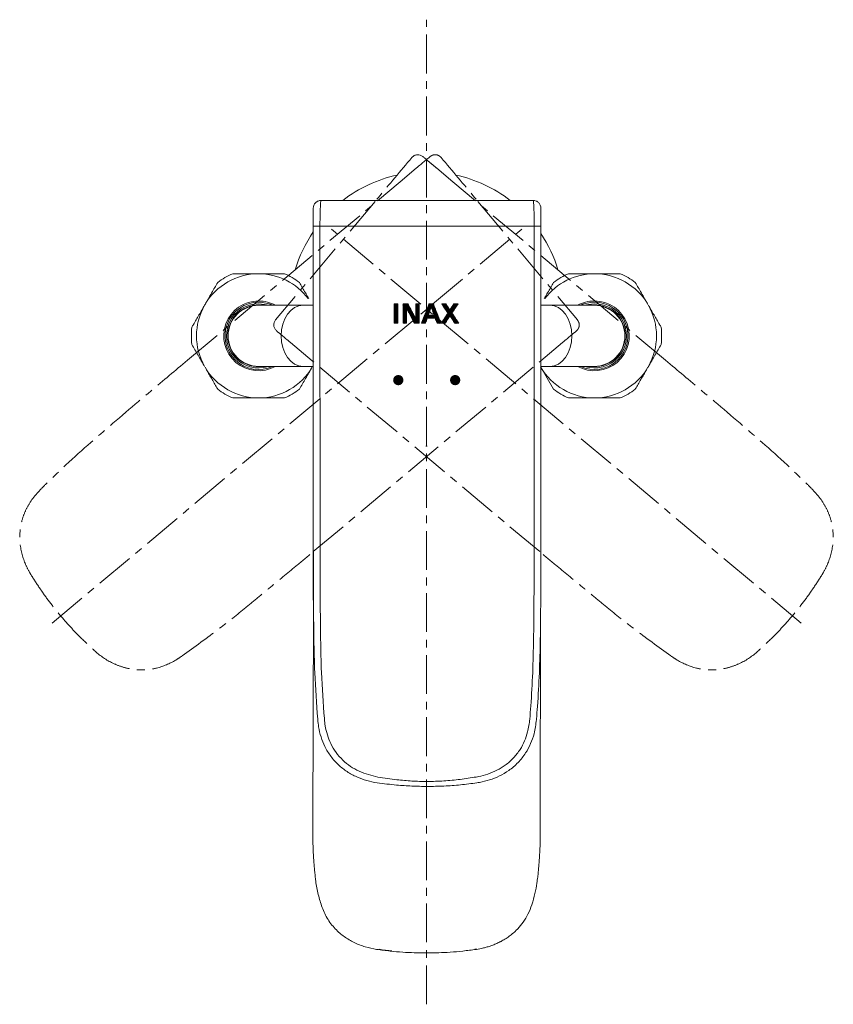
# Model space of a CAD drawing. Units: millimetres. Extents: x 3912 to 4388, y 1118 to 1677.
# Drawn here: x 3912 to 4070, y 1486 to 1677 of the extents above; entities that cross this region are included whole.
import ezdxf

# ---------------------------------------------------------------- set-up
doc = ezdxf.new("R2010")
doc.units = ezdxf.units.MM
doc.linetypes.add('CENTER', pattern=[0.6, 0.375, -0.075, 0.075, -0.075])
doc.layers.add('center line', color=7, linetype='CENTER', lineweight=15)
doc.layers.add('contour line', color=7, linetype='Continuous', lineweight=15)
doc.layers.add('SCALE', color=4, linetype='Continuous')

# ---------------------------------------------------------------- blocks, each defined once
blk = doc.blocks.new('D')
at = {"layer": 'SCALE'}
h = blk.add_hatch(dxfattribs=at)
h.set_pattern_fill('ANSI31', angle=90)
h.set_pattern_definition([(135, (-1.9619, -107.28916), (-0.088388348, -0.088388348), [])])
edge = h.paths.add_edge_path()
edge.add_spline(control_points=[(1678.37, 243.24), (1678.86, 243.57), (1679.35, 243.91), (1679.85, 244.24)], knot_values=[0, 0, 0, 0, 0.001786, 0.001786, 0.001786, 0.001786], degree=3, periodic=0)
edge.add_line((1679.85, 244.24), (1679.92, 244.29))
edge.add_spline(control_points=[(1679.92, 244.29), (1680.5, 243.92), (1681.08, 243.55), (1681.66, 243.18)], knot_values=[0, 0, 0, 0, 0.002073, 0.002073, 0.002073, 0.002073], degree=3, periodic=0)
edge.add_spline(control_points=[(1681.66, 243.18), (1681.66, 243.4), (1681.66, 243.62), (1681.66, 243.84)], knot_values=[0, 0, 0, 0, 0.000663, 0.000663, 0.000663, 0.000663], degree=3, periodic=0)
edge.add_spline(control_points=[(1681.66, 243.84), (1681.24, 244.11), (1680.82, 244.38), (1680.4, 244.64)], knot_values=[0, 0, 0, 0, 0.001504, 0.001504, 0.001504, 0.001504], degree=3, periodic=0)
edge.add_spline(control_points=[(1680.4, 244.64), (1680.82, 244.92), (1681.24, 245.19), (1681.66, 245.46)], knot_values=[0, 0, 0, 0, 0.001508, 0.001508, 0.001508, 0.001508], degree=3, periodic=0)
edge.add_spline(control_points=[(1681.66, 245.46), (1681.66, 245.7), (1681.66, 245.93), (1681.66, 246.16)], knot_values=[0, 0, 0, 0, 0.000702, 0.000702, 0.000702, 0.000702], degree=3, periodic=0)
edge.add_spline(control_points=[(1681.66, 246.16), (1681.08, 245.77), (1680.5, 245.38), (1679.92, 244.99)], knot_values=[0, 0, 0, 0, 0.002102, 0.002102, 0.002102, 0.002102], degree=3, periodic=0)
edge.add_line((1679.92, 244.99), (1679.85, 245.04))
edge.add_spline(control_points=[(1679.85, 245.04), (1679.35, 245.37), (1678.86, 245.69), (1678.37, 246.02)], knot_values=[0, 0, 0, 0, 0.001785, 0.001785, 0.001785, 0.001785], degree=3, periodic=0)
edge.add_spline(control_points=[(1678.37, 246.02), (1678.37, 245.79), (1678.37, 245.55), (1678.37, 245.32)], knot_values=[0, 0, 0, 0, 0.000697, 0.000697, 0.000697, 0.000697], degree=3, periodic=0)
edge.add_spline(control_points=[(1678.37, 245.32), (1678.72, 245.09), (1679.08, 244.87), (1679.44, 244.64)], knot_values=[0, 0, 0, 0, 0.001278, 0.001278, 0.001278, 0.001278], degree=3, periodic=0)
edge.add_spline(control_points=[(1679.44, 244.64), (1679.08, 244.4), (1678.72, 244.17), (1678.37, 243.94)], knot_values=[0, 0, 0, 0, 0.001282, 0.001282, 0.001282, 0.001282], degree=3, periodic=0)
edge.add_spline(control_points=[(1678.37, 243.94), (1678.37, 243.71), (1678.37, 243.48), (1678.37, 243.24)], knot_values=[0, 0, 0, 0, 0.000696, 0.000696, 0.000696, 0.000696], degree=3, periodic=0)
edge = h.paths.add_edge_path(flags=16)
edge.add_spline(control_points=[(1679.84, 241.79), (1679.99, 241.85), (1680.13, 241.9), (1680.27, 241.95)], knot_values=[0, 0, 0, 0, 0.00046, 0.00046, 0.00046, 0.00046], degree=3, periodic=0)
edge.add_spline(control_points=[(1680.27, 241.95), (1680.27, 241.62), (1680.27, 241.29), (1680.27, 240.96)], knot_values=[0, 0, 0, 0, 0.000987, 0.000987, 0.000987, 0.000987], degree=3, periodic=0)
edge.add_spline(control_points=[(1680.27, 240.96), (1680.13, 241.02), (1679.99, 241.07), (1679.84, 241.12)], knot_values=[0, 0, 0, 0, 0.000461, 0.000461, 0.000461, 0.000461], degree=3, periodic=0)
edge.add_spline(control_points=[(1679.84, 241.12), (1679.53, 241.23), (1679.22, 241.35), (1678.91, 241.46)], knot_values=[0, 0, 0, 0, 0.000994, 0.000994, 0.000994, 0.000994], degree=3, periodic=0)
edge.add_spline(control_points=[(1678.91, 241.46), (1679.22, 241.57), (1679.53, 241.68), (1679.84, 241.79)], knot_values=[0, 0, 0, 0, 0.000993, 0.000993, 0.000993, 0.000993], degree=3, periodic=0)
edge = h.paths.add_edge_path()
edge.add_spline(control_points=[(1679.05, 237.24), (1679.32, 237.24), (1679.58, 237.24), (1679.85, 237.24)], knot_values=[0, 0, 0, 0, 0.000798, 0.000798, 0.000798, 0.000798], degree=3, periodic=0)
edge.add_line((1679.85, 237.24), (1681.66, 237.24))
edge.add_spline(control_points=[(1681.66, 237.24), (1681.66, 237.05), (1681.66, 236.86), (1681.66, 236.67)], knot_values=[0, 0, 0, 0, 0.000564, 0.000564, 0.000564, 0.000564], degree=3, periodic=0)
edge.add_spline(control_points=[(1681.66, 236.67), (1681.06, 236.67), (1680.45, 236.67), (1679.85, 236.67)], knot_values=[0, 0, 0, 0, 0.001824, 0.001824, 0.001824, 0.001824], degree=3, periodic=0)
edge.add_spline(control_points=[(1679.85, 236.67), (1679.35, 236.67), (1678.86, 236.67), (1678.37, 236.67)], knot_values=[0, 0, 0, 0, 0.001487, 0.001487, 0.001487, 0.001487], degree=3, periodic=0)
edge.add_spline(control_points=[(1678.37, 236.67), (1678.37, 236.95), (1678.37, 237.22), (1678.37, 237.5)], knot_values=[0, 0, 0, 0, 0.000827, 0.000827, 0.000827, 0.000827], degree=3, periodic=0)
edge.add_spline(control_points=[(1678.37, 237.5), (1678.61, 237.63), (1678.86, 237.76), (1679.1, 237.89), (1679.35, 238.02), (1679.6, 238.15), (1679.84, 238.28)], knot_values=[0, 0, 0, 0, 0.00084, 0.00084, 0.00084, 0.00168, 0.00168, 0.00168, 0.00168], degree=3, periodic=0)
edge.add_spline(control_points=[(1679.84, 238.28), (1680.03, 238.38), (1680.22, 238.48), (1680.6, 238.67), (1680.79, 238.77), (1680.98, 238.86)], knot_values=[0, 0, 0, 0, 0.5, 0.5, 1, 1, 1, 1], degree=3, periodic=0)
edge.add_line((1680.98, 238.86), (1679.84, 238.86))
edge.add_spline(control_points=[(1679.84, 238.86), (1679.35, 238.86), (1678.86, 238.86), (1678.37, 238.86)], knot_values=[0, 0, 0, 0, 0.001483, 0.001483, 0.001483, 0.001483], degree=3, periodic=0)
edge.add_spline(control_points=[(1678.37, 238.86), (1678.37, 239.05), (1678.37, 239.24), (1678.37, 239.42)], knot_values=[0, 0, 0, 0, 0.000564, 0.000564, 0.000564, 0.000564], degree=3, periodic=0)
edge.add_spline(control_points=[(1678.37, 239.42), (1678.86, 239.42), (1679.35, 239.42), (1679.84, 239.42)], knot_values=[0, 0, 0, 0, 0.001482, 0.001482, 0.001482, 0.001482], degree=3, periodic=0)
edge.add_line((1679.84, 239.42), (1681.66, 239.42))
edge.add_spline(control_points=[(1681.66, 239.42), (1681.66, 239.15), (1681.66, 238.87), (1681.66, 238.6)], knot_values=[0, 0, 0, 0, 0.000825, 0.000825, 0.000825, 0.000825], degree=3, periodic=0)
edge.add_spline(control_points=[(1681.66, 238.6), (1681.36, 238.43), (1681.06, 238.27), (1680.76, 238.11), (1680.45, 237.95), (1680.15, 237.79), (1679.84, 237.64)], knot_values=[0, 0, 0, 0, 0.001033, 0.001033, 0.001033, 0.002067, 0.002067, 0.002067, 0.002067], degree=3, periodic=0)
edge.add_spline(control_points=[(1679.84, 237.64), (1679.71, 237.57), (1679.58, 237.5), (1679.32, 237.36), (1679.19, 237.3), (1679.05, 237.24)], knot_values=[0, 0, 0, 0, 0.5, 0.5, 1, 1, 1, 1], degree=3, periodic=0)
edge = h.paths.add_edge_path()
edge.add_spline(control_points=[(1679.85, 235.16), (1679.36, 235.16), (1678.86, 235.16), (1678.37, 235.16)], knot_values=[0, 0, 0, 0, 0.001493, 0.001493, 0.001493, 0.001493], degree=3, periodic=0)
edge.add_spline(control_points=[(1678.37, 235.16), (1678.37, 235.36), (1678.37, 235.57), (1678.37, 235.77)], knot_values=[0, 0, 0, 0, 0.000611, 0.000611, 0.000611, 0.000611], degree=3, periodic=0)
edge.add_spline(control_points=[(1678.37, 235.77), (1678.86, 235.77), (1679.36, 235.77), (1679.85, 235.77)], knot_values=[0, 0, 0, 0, 0.00149, 0.00149, 0.00149, 0.00149], degree=3, periodic=0)
edge.add_spline(control_points=[(1679.85, 235.77), (1680.45, 235.77), (1681.06, 235.77), (1681.66, 235.77)], knot_values=[0, 0, 0, 0, 0.001821, 0.001821, 0.001821, 0.001821], degree=3, periodic=0)
edge.add_spline(control_points=[(1681.66, 235.77), (1681.66, 235.57), (1681.66, 235.36), (1681.66, 235.16)], knot_values=[0, 0, 0, 0, 0.000611, 0.000611, 0.000611, 0.000611], degree=3, periodic=0)
edge.add_spline(control_points=[(1681.66, 235.16), (1681.06, 235.16), (1680.46, 235.16), (1679.85, 235.16)], knot_values=[0, 0, 0, 0, 0.001819, 0.001819, 0.001819, 0.001819], degree=3, periodic=0)
edge = h.paths.add_edge_path()
edge.add_spline(control_points=[(1679.84, 242.4), (1680.45, 242.63), (1681.06, 242.86), (1681.66, 243.1)], knot_values=[0, 0, 0, 0, 0.001957, 0.001957, 0.001957, 0.001957], degree=3, periodic=0)
edge.add_spline(control_points=[(1681.66, 243.1), (1681.66, 242.88), (1681.66, 242.67), (1681.66, 242.45)], knot_values=[0, 0, 0, 0, 0.000645, 0.000645, 0.000645, 0.000645], degree=3, periodic=0)
edge.add_spline(control_points=[(1681.66, 242.45), (1681.37, 242.35), (1681.08, 242.24), (1680.79, 242.14)], knot_values=[0, 0, 0, 0, 0.000936, 0.000936, 0.000936, 0.000936], degree=3, periodic=0)
edge.add_spline(control_points=[(1680.79, 242.14), (1680.79, 241.68), (1680.79, 241.23), (1680.79, 240.78)], knot_values=[0, 0, 0, 0, 0.001358, 0.001358, 0.001358, 0.001358], degree=3, periodic=0)
edge.add_spline(control_points=[(1679.84, 242.4), (1679.35, 242.21), (1678.86, 242.02), (1678.37, 241.83)], knot_values=[0, 0, 0, 0, 0.001586, 0.001586, 0.001586, 0.001586], degree=3, periodic=0)
edge.add_spline(control_points=[(1678.37, 241.83), (1678.37, 241.58), (1678.37, 241.33), (1678.37, 241.08)], knot_values=[0, 0, 0, 0, 0.000753, 0.000753, 0.000753, 0.000753], degree=3, periodic=0)
edge.add_spline(control_points=[(1678.37, 241.08), (1678.71, 240.95), (1679.06, 240.81), (1679.41, 240.68)], knot_values=[0, 0, 0, 0, 0.001119, 0.001119, 0.001119, 0.001119], degree=3, periodic=0)
edge.add_spline(control_points=[(1680.79, 240.78), (1681.08, 240.67), (1681.37, 240.57), (1681.66, 240.46)], knot_values=[0, 0, 0, 0, 0.000937, 0.000937, 0.000937, 0.000937], degree=3, periodic=0)
edge.add_spline(control_points=[(1681.66, 240.46), (1681.66, 240.25), (1681.66, 240.03), (1681.66, 239.82)], knot_values=[0, 0, 0, 0, 0.000643, 0.000643, 0.000643, 0.000643], degree=3, periodic=0)
edge.add_spline(control_points=[(1681.66, 239.82), (1681.06, 240.05), (1680.45, 240.28), (1679.84, 240.52)], knot_values=[0, 0, 0, 0, 0.001959, 0.001959, 0.001959, 0.001959], degree=3, periodic=0)
edge.add_spline(control_points=[(1679.84, 240.52), (1679.7, 240.57), (1679.55, 240.63), (1679.41, 240.68)], knot_values=[0, 0, 0, 0, 0.000466, 0.000466, 0.000466, 0.000466], degree=3, periodic=0)
at = {"color": 7, "linetype": 'Continuous', "lineweight": 15}
for p, q in [((1679.85, 245.04), (1679.92, 244.99)), ((1679.92, 244.29), (1679.85, 244.24)), ((1679.84, 239.42), (1681.66, 239.42)), ((1680.98, 238.86), (1679.84, 238.86)), ((1679.85, 237.24), (1681.66, 237.24))]:
    blk.add_line(p, q, dxfattribs=at)
for points in [[(1679.85, 245.04), (1679.35, 245.37), (1678.86, 245.69), (1678.37, 246.02)], [(1678.37, 246.02), (1678.37, 245.79), (1678.37, 245.55), (1678.37, 245.32)], [(1678.37, 245.32), (1678.72, 245.09), (1679.08, 244.87), (1679.44, 244.64)], [(1679.44, 244.64), (1679.08, 244.4), (1678.72, 244.17), (1678.37, 243.94)], [(1679.92, 244.99), (1680.5, 245.38), (1681.08, 245.77), (1681.66, 246.16)], [(1681.66, 245.46), (1681.24, 245.19), (1680.82, 244.92), (1680.4, 244.64)], [(1680.4, 244.64), (1680.82, 244.38), (1681.24, 244.11), (1681.66, 243.84)], [(1681.66, 246.16), (1681.66, 245.93), (1681.66, 245.7), (1681.66, 245.46)], [(1678.37, 243.24), (1678.86, 243.57), (1679.35, 243.91), (1679.85, 244.24)], [(1678.37, 243.94), (1678.37, 243.71), (1678.37, 243.48), (1678.37, 243.24)], [(1679.84, 242.4), (1680.45, 242.63), (1681.06, 242.86), (1681.66, 243.1)], [(1681.66, 243.18), (1681.08, 243.55), (1680.5, 243.92), (1679.92, 244.29)], [(1681.66, 243.84), (1681.66, 243.62), (1681.66, 243.4), (1681.66, 243.18)], [(1681.66, 243.1), (1681.66, 242.88), (1681.66, 242.67), (1681.66, 242.45)], [(1679.84, 242.4), (1679.35, 242.21), (1678.86, 242.02), (1678.37, 241.83)], [(1678.37, 241.83), (1678.37, 241.58), (1678.37, 241.33), (1678.37, 241.08)], [(1679.84, 241.79), (1679.53, 241.68), (1679.22, 241.57), (1678.91, 241.46)], [(1678.91, 241.46), (1679.22, 241.35), (1679.53, 241.23), (1679.84, 241.12)], [(1679.84, 241.79), (1679.99, 241.85), (1680.13, 241.9), (1680.27, 241.95)], [(1680.27, 241.95), (1680.27, 241.62), (1680.27, 241.29), (1680.27, 240.96)], [(1681.66, 242.45), (1681.37, 242.35), (1681.08, 242.24), (1680.79, 242.14)], [(1680.79, 242.14), (1680.79, 241.68), (1680.79, 241.23), (1680.79, 240.78)], [(1678.37, 241.08), (1678.71, 240.95), (1679.06, 240.81), (1679.41, 240.68)], [(1679.84, 240.52), (1679.7, 240.57), (1679.55, 240.63), (1679.41, 240.68)], [(1679.84, 240.68), (1679.7, 240.68), (1679.55, 240.68), (1679.41, 240.68)], [(1680.27, 240.96), (1680.13, 241.02), (1679.99, 241.07), (1679.84, 241.12)], [(1681.66, 239.82), (1681.06, 240.05), (1680.45, 240.28), (1679.84, 240.52)], [(1680.79, 240.78), (1681.08, 240.67), (1681.37, 240.57), (1681.66, 240.46)], [(1681.66, 240.46), (1681.66, 240.25), (1681.66, 240.03), (1681.66, 239.82)], [(1678.37, 239.42), (1678.86, 239.42), (1679.35, 239.42), (1679.84, 239.42)], [(1678.37, 238.86), (1678.37, 239.05), (1678.37, 239.24), (1678.37, 239.42)], [(1679.84, 238.86), (1679.35, 238.86), (1678.86, 238.86), (1678.37, 238.86)], [(1681.66, 239.42), (1681.66, 239.15), (1681.66, 238.87), (1681.66, 238.6)], [(1678.37, 236.67), (1678.37, 236.95), (1678.37, 237.22), (1678.37, 237.5)], [(1679.85, 236.67), (1679.35, 236.67), (1678.86, 236.67), (1678.37, 236.67)], [(1679.05, 237.24), (1679.32, 237.24), (1679.58, 237.24), (1679.85, 237.24)], [(1681.66, 236.67), (1681.06, 236.67), (1680.45, 236.67), (1679.85, 236.67)], [(1681.66, 237.24), (1681.66, 237.05), (1681.66, 236.86), (1681.66, 236.67)], [(1678.37, 235.77), (1678.86, 235.77), (1679.36, 235.77), (1679.85, 235.77)], [(1678.37, 235.16), (1678.37, 235.36), (1678.37, 235.57), (1678.37, 235.77)], [(1679.85, 235.16), (1679.36, 235.16), (1678.86, 235.16), (1678.37, 235.16)], [(1679.85, 235.77), (1680.45, 235.77), (1681.06, 235.77), (1681.66, 235.77)], [(1681.66, 235.16), (1681.06, 235.16), (1680.46, 235.16), (1679.85, 235.16)], [(1681.66, 235.77), (1681.66, 235.57), (1681.66, 235.36), (1681.66, 235.16)]]:
    blk.add_open_spline(points, degree=3, dxfattribs=at)
for points, knots in [([(1678.37, 237.5), (1678.61, 237.63), (1678.86, 237.76), (1679.1, 237.89), (1679.35, 238.02), (1679.6, 238.15), (1679.84, 238.28)], [0, 0, 0, 0, 0.000839812, 0.000839812, 0.000839812, 0.001679665, 0.001679665, 0.001679665, 0.001679665]), ([(1679.84, 238.28), (1680.03, 238.38), (1680.22, 238.48), (1680.6, 238.67), (1680.79, 238.77), (1680.98, 238.86)], [0, 0, 0, 0, 0.5, 0.5, 1, 1, 1, 1]), ([(1681.66, 238.6), (1681.36, 238.43), (1681.06, 238.27), (1680.76, 238.11), (1680.45, 237.95), (1680.15, 237.79), (1679.84, 237.64)], [0, 0, 0, 0, 0.001033433, 0.001033433, 0.001033433, 0.002066941, 0.002066941, 0.002066941, 0.002066941]), ([(1679.84, 237.64), (1679.71, 237.57), (1679.58, 237.5), (1679.32, 237.36), (1679.19, 237.3), (1679.05, 237.24)], [0, 0, 0, 0, 0.5, 0.5, 1, 1, 1, 1])]:
    blk.add_open_spline(points, degree=3, knots=knots, dxfattribs=at)

msp = doc.modelspace()

# ---------------------------------------------------------------- hatches: boundary and pattern name
at = {"layer": 'contour line', "lineweight": 15, "ltscale": 0.2}
h = msp.add_hatch(color=256, dxfattribs=at)
h.dxf.hatch_style = 1
h.paths.add_polyline_path([(3985.52, 1605.88, 1), (3985.52, 1607.88, 1)])
h = msp.add_hatch(color=256, dxfattribs=at)
h.dxf.hatch_style = 1
h.paths.add_polyline_path([(3996.52, 1607.88, 1), (3996.52, 1605.88, 1)])

# ---------------------------------------------------------------- linework, layer by layer
at = {"layer": 'center line', "lineweight": 15, "ltscale": 20}
for p, q in [((3990.98, 1486.19), (3990.98, 1676.57)), ((3989, 1647.86), (3985.88, 1645.23)), ((3992.95, 1647.86), (3996.07, 1645.23)), ((3944.74, 1610.71), (3985.88, 1645.23)), ((4037.21, 1610.71), (3996.07, 1645.23)), ((3981.03, 1641.43), (3961.8, 1618.51)), ((4000.92, 1641.43), (4020.15, 1618.51)), ((3918.62, 1559.88), (4010.14, 1636.67)), ((4063.39, 1559.88), (3971.87, 1636.67)), ((4013.09, 1610.63), (4017.29, 1614.15)), ((4012.86, 1573.72), (3968.86, 1610.63)), ((3969.09, 1573.72), (4013.09, 1610.63))]:
    msp.add_line(p, q, dxfattribs=at)
for points, knots in [([(3988.15, 1649.92), (3985.97, 1647.32), (3983.61, 1644.5), (3981.22, 1641.66), (3981.03, 1641.43)], [0, 0, 0, 0, 0.919463, 1, 1, 1, 1]), ([(3990.27, 1650.11), (3990.3, 1650.08), (3990.35, 1650.04), (3990.71, 1649.73), (3991.25, 1649.28), (3992.05, 1648.61), (3992.65, 1648.11), (3992.95, 1647.86)], [0, 0, 0, 0, 0.217941, 0.363116, 0.576043, 0.788004, 1, 1, 1, 1]), ([(3993.8, 1649.92), (3993.65, 1650.06), (3993.37, 1650.33), (3992.78, 1650.49), (3992.18, 1650.43), (3991.85, 1650.21), (3991.68, 1650.11)], [0, 0, 0, 0, 0.2500031, 0.5000032, 0.7500007, 1, 1, 1, 1]), ([(3993.8, 1649.92), (3995.98, 1647.32), (3998.35, 1644.5), (4000.73, 1641.66), (4000.92, 1641.43)], [0, 0, 0, 0, 0.919463, 1, 1, 1, 1]), ([(4020.15, 1618.51), (4020.26, 1618.35), (4020.48, 1618.02), (4020.53, 1617.41), (4020.37, 1616.83), (4020.1, 1616.54), (4019.97, 1616.4)], [0, 0, 0, 0, 0.250001, 0.500002, 0.75, 1, 1, 1, 1]), ([(3944.74, 1610.71), (3942.41, 1608.75), (3936.78, 1604.02), (3927.86, 1596.47), (3920.8, 1590.16), (3917.14, 1586.53), (3916.56, 1585.95)], [0, 0, 0, 0, 0.243184, 0.587739, 0.934184, 1, 1, 1, 1]), ([(4037.21, 1610.71), (4039.54, 1608.75), (4045.17, 1604.02), (4054.09, 1596.47), (4061.15, 1590.16), (4064.81, 1586.53), (4065.39, 1585.95)], [0, 0, 0, 0, 0.243184, 0.587739, 0.934184, 1, 1, 1, 1]), ([(3916.48, 1585.87), (3915.85, 1585.2), (3914.77, 1584.02), (3913.6, 1582.05), (3912.78, 1580.06), (3912.34, 1577.83), (3912.31, 1574.87), (3913.02, 1572.07), (3914.01, 1570.09), (3914.43, 1569.36), (3914.52, 1569.22), (3914.52, 1569.22)], [0, 0, 0, 0, 0.151222, 0.263323, 0.375347, 0.505317, 0.63533, 0.86158, 0.972427, 0.999997, 1, 1, 1, 1]), ([(4065.47, 1585.87), (4066.1, 1585.2), (4067.18, 1584.02), (4068.35, 1582.05), (4069.17, 1580.06), (4069.61, 1577.83), (4069.64, 1574.87), (4068.93, 1572.07), (4067.94, 1570.09), (4067.52, 1569.36), (4067.43, 1569.22), (4067.43, 1569.22)], [0, 0, 0, 0, 0.151222, 0.263323, 0.375347, 0.505317, 0.63533, 0.86158, 0.972427, 0.999997, 1, 1, 1, 1]), ([(3943.74, 1553.55), (3946.17, 1555.3), (3950.35, 1558.32), (3955.21, 1562.23), (3958.55, 1564.97), (3961.88, 1567.71), (3965.4, 1570.62), (3968.07, 1572.87), (3969.1, 1573.73)], [0, 0, 0, 0, 0.277056, 0.477233, 0.577066, 0.676755, 0.876051, 1, 1, 1, 1]), ([(4038.21, 1553.55), (4035.78, 1555.3), (4031.6, 1558.32), (4026.74, 1562.23), (4023.4, 1564.97), (4020.07, 1567.71), (4016.55, 1570.62), (4013.88, 1572.87), (4012.85, 1573.73)], [0, 0, 0, 0, 0.277056, 0.477233, 0.577066, 0.676755, 0.876051, 1, 1, 1, 1]), ([(3914.52, 1569.22), (3915.1, 1568.32), (3916.24, 1566.52), (3918.13, 1563.91), (3919.48, 1562.22), (3920.18, 1561.39), (3920.18, 1561.39)], [0, 0, 0, 0, 0.3313013, 0.6619474, 0.9999938, 1, 1, 1, 1]), ([(4067.43, 1569.22), (4066.85, 1568.32), (4065.71, 1566.52), (4063.82, 1563.91), (4062.47, 1562.22), (4061.77, 1561.39), (4061.77, 1561.39)], [0, 0, 0, 0, 0.3313013, 0.6619474, 0.9999938, 1, 1, 1, 1]), ([(3920.18, 1561.39), (3920.18, 1561.39), (3920.81, 1560.63), (3922.11, 1559.15), (3924.34, 1556.82), (3925.99, 1555.31), (3926.91, 1554.46)], [0, 0, 0, 0, 0.000006, 0.305578, 0.610502, 1, 1, 1, 1]), ([(4061.77, 1561.39), (4061.77, 1561.39), (4061.14, 1560.63), (4059.84, 1559.15), (4057.61, 1556.82), (4055.96, 1555.31), (4055.04, 1554.46)], [0, 0, 0, 0, 0.000006, 0.305578, 0.610502, 1, 1, 1, 1]), ([(3926.91, 1554.46), (3926.91, 1554.46), (3927.92, 1553.52), (3929.69, 1552.35), (3932.29, 1551.33), (3934.4, 1550.87), (3936.59, 1550.81), (3939.38, 1551.23), (3941.77, 1552.23), (3943.26, 1553.23), (3943.65, 1553.49)], [0, 0, 0, 0, 0.000003, 0.227118, 0.343423, 0.459659, 0.581437, 0.703235, 0.923115, 1, 1, 1, 1]), ([(4055.04, 1554.46), (4055.04, 1554.46), (4054.03, 1553.52), (4052.26, 1552.35), (4049.66, 1551.33), (4047.55, 1550.87), (4045.36, 1550.81), (4042.57, 1551.23), (4040.18, 1552.23), (4038.69, 1553.23), (4038.3, 1553.49)], [0, 0, 0, 0, 0.000003, 0.227118, 0.343423, 0.459659, 0.581437, 0.703235, 0.923115, 1, 1, 1, 1])]:
    msp.add_open_spline(points, degree=3, knots=knots, dxfattribs=at)
at = {"layer": 'contour line', "lineweight": 15, "ltscale": 0.2}
for p, q in [((4000.5, 1641.62), (3970.59, 1641.62)), ((3969.09, 1631.14), (3969.09, 1636.62)), ((4011.8, 1631.87), (4011.8, 1636.62)), ((4013.09, 1636.62), (4013.09, 1632.55)), ((4011.8, 1631.87), (4011.79, 1581.32)), ((4013.08, 1578.84), (4013.09, 1632.55)), ((3969.09, 1573.72), (3969.09, 1631.14)), ((3970.39, 1576.49), (3970.38, 1630.54)), ((3948.16, 1621.52), (3948.07, 1621.36)), ((3967.09, 1621.34), (3958.51, 1621.34)), ((3968.02, 1621.34), (3967.09, 1621.34)), ((3968.02, 1621.34), (3969.09, 1621.34)), ((4014.86, 1621.34), (4013.09, 1621.35)), ((4014.86, 1621.34), (4023.44, 1621.34)), ((3968.86, 1610.63), (3964.67, 1614.15)), ((3958.51, 1609.54), (3967.09, 1609.54)), ((3967.09, 1609.54), (3969.09, 1609.54)), ((4011.8, 1609.54), (4011.79, 1609.54)), ((4014.86, 1609.54), (4013.09, 1609.54)), ((4015.55, 1605.11), (4013.09, 1609.38)), ((4023.44, 1609.54), (4014.86, 1609.54)), ((4033.85, 1609.36), (4033.94, 1609.52)), ((3969.09, 1566.83), (3969.09, 1573.54)), ((3969.1, 1570.27), (3969.1, 1572.35)), ((3969.14, 1562.2), (3968.99, 1520.77)), ((4013.04, 1561.88), (4012.96, 1520.77)), ((3969.6, 1546.57), (3969.57, 1547.18)), ((3971.23, 1541.44), (3971.24, 1541.34)), ((4000.35, 1496.84), (4000.73, 1496.88))]:
    msp.add_line(p, q, dxfattribs=at)
at = {"layer": 'contour line', "lineweight": 15, "ltscale": 0.2, "flags": 128}
for points in [[(3970.38, 1636.62), (3970.38, 1633.62), (3970.38, 1630.54)], [(3960.41, 1621.34), (3959.68, 1621.53), (3958.51, 1621.64)], [(3967.09, 1621.34), (3966.27, 1621.23), (3965.48, 1620.89), (3964.75, 1620.35), (3964.11, 1619.62), (3963.59, 1618.72), (3963.2, 1617.7), (3962.96, 1616.59), (3962.88, 1615.44)], [(4014.86, 1621.34), (4015.68, 1621.23), (4016.47, 1620.89), (4017.2, 1620.35), (4017.84, 1619.62), (4018.36, 1618.72), (4018.75, 1617.7), (4018.99, 1616.59), (4019.07, 1615.44)], [(4021.54, 1621.34), (4022.27, 1621.53), (4023.44, 1621.64)], [(3962.88, 1615.44), (3962.96, 1614.29), (3963.2, 1613.19), (3963.59, 1612.17), (3964.11, 1611.27), (3964.75, 1610.54), (3965.48, 1609.99), (3966.27, 1609.66), (3967.09, 1609.54)], [(4019.07, 1615.44), (4018.99, 1614.29), (4018.75, 1613.19), (4018.36, 1612.17), (4017.84, 1611.27), (4017.2, 1610.54), (4016.47, 1609.99), (4015.68, 1609.66), (4014.86, 1609.54)]]:
    msp.add_lwpolyline(points, dxfattribs=at)
at = {"layer": 'contour line', "lineweight": 15, "ltscale": 0.2}
for centre, radius, start, end in [((3990.98, 1620.64), 26.5, 102.3452, 127.6548), ((3990.98, 1620.64), 26.5, 52.3452, 77.6548), ((3990.98, 1620.64), 26.5, 145.682, 163.4488), ((3990.98, 1620.64), 26.5, 16.5512, 33.4408), ((3958.51, 1615.44), 12, 90, 149.5611), ((3958.51, 1615.44), 13, 112.6199, 127.3761), ((3958.51, 1615.44), 12, 36.882, 90), ((3958.51, 1615.44), 13, 52.614, 67.3801), ((4023.44, 1615.44), 12, 89.9999, 143.1179), ((4023.44, 1615.44), 13, 112.6197, 127.3859), ((4023.44, 1615.44), 12, 30.4387, 89.9999), ((4023.44, 1615.44), 13, 52.6238, 67.38), ((3958.51, 1615.44), 6.75, 90, 299.0644), ((3958.51, 1615.44), 6.75, 60.9356, 90), ((4023.44, 1615.44), 6.75, 240.9355, 89.9999), ((4023.44, 1615.44), 6.75, 89.9999, 119.0643), ((3958.51, 1615.44), 12, 150.4389, 209.5611), ((3958.51, 1615.44), 6.5, 90, 294.8116), ((3958.51, 1615.44), 6.2, 90, 287.8966), ((3958.51, 1615.44), 5.96, 81.9133, 180), ((3958.51, 1615.44), 5.9, 90, 180), ((3958.51, 1615.44), 6.5, 65.1884, 90), ((4023.44, 1615.44), 6.5, 89.9999, 114.8115), ((4023.44, 1615.44), 6.5, 245.1882, 89.9999), ((4023.44, 1615.44), 6.2, 252.1033, 89.9999), ((4023.44, 1615.44), 5.96, 359.9999, 98.0866), ((4023.44, 1615.44), 5.9, 359.9999, 89.9999), ((4023.44, 1615.44), 12, 330.4387, 29.561), ((3958.51, 1615.44), 13, 172.6239, 187.3761), ((4023.44, 1615.44), 13, 352.6238, 7.376), ((3958.51, 1615.44), 5.96, 180, 278.0867), ((3958.51, 1615.44), 5.9, 180, 270), ((4023.44, 1615.44), 5.96, 261.9132, 359.9999), ((4023.44, 1615.44), 5.9, 269.9999, 359.9999), ((3958.51, 1615.44), 12, 210.4389, 270), ((3958.51, 1615.44), 12, 270, 330), ((4023.44, 1615.44), 12, 209.9999, 269.9999), ((4023.44, 1615.44), 12, 269.9999, 329.561), ((3958.51, 1615.44), 13, 232.6239, 247.3801), ((3958.51, 1615.44), 13, 292.6199, 307.386), ((4023.44, 1615.44), 13, 232.6138, 247.38), ((4023.44, 1615.44), 13, 292.6197, 307.376), ((3990.98, 1620.64), 26.5, 269.7779, 270.2221), ((3990.4, 1555.16), 58.95, 261.6177, 264.0533)]:
    msp.add_arc(centre, radius, start, end, dxfattribs=at)
for points, knots in [([(3988.15, 1649.92), (3988.3, 1650.06), (3988.58, 1650.33), (3989.17, 1650.49), (3989.77, 1650.43), (3990.1, 1650.21), (3990.27, 1650.11)], [0, 0, 0, 0, 0.2500031, 0.5000032, 0.7500007, 1, 1, 1, 1]), ([(3991.68, 1650.11), (3991.65, 1650.08), (3991.6, 1650.04), (3991.24, 1649.73), (3990.7, 1649.28), (3989.9, 1648.61), (3989.3, 1648.11), (3989, 1647.86)], [0, 0, 0, 0, 0.217941, 0.363116, 0.576043, 0.788004, 1, 1, 1, 1]), ([(3970.59, 1641.62), (3970.39, 1641.6), (3970, 1641.56), (3969.5, 1641.21), (3969.16, 1640.71), (3969.11, 1640.32), (3969.09, 1640.12)], [0, 0, 0, 0, 0.250001, 0.500002, 0.75, 1, 1, 1, 1]), ([(3970.59, 1641.62), (3970.59, 1641.62), (3970.59, 1641.62), (3970.52, 1641.52), (3970.48, 1640.92), (3970.42, 1639.78), (3970.39, 1638.3), (3970.38, 1637.18), (3970.38, 1636.62), (3970.38, 1636.62)], [0, 0, 0, 0, 0.000008, 0.14785, 0.36236, 0.57524, 0.787497, 0.999992, 1, 1, 1, 1]), ([(4011.59, 1641.62), (4008.2, 1641.62), (4004.51, 1641.62), (4000.8, 1641.62), (4000.5, 1641.62)], [0, 0, 0, 0, 0.919463, 1, 1, 1, 1]), ([(4011.8, 1636.62), (4011.8, 1636.62), (4011.8, 1637.18), (4011.79, 1638.3), (4011.75, 1639.78), (4011.71, 1640.92), (4011.62, 1641.52), (4011.64, 1641.62), (4011.59, 1641.62), (4011.59, 1641.62)], [0, 0, 0, 0, 0.000008, 0.212503, 0.42476, 0.637641, 0.852154, 0.999992, 1, 1, 1, 1]), ([(4011.59, 1641.62), (4011.78, 1641.6), (4012.18, 1641.56), (4012.67, 1641.21), (4013.02, 1640.71), (4013.07, 1640.32), (4013.09, 1640.12)], [0, 0, 0, 0, 0.2500031, 0.5000032, 0.7500007, 1, 1, 1, 1]), ([(3969.09, 1636.62), (3969.09, 1637.02), (3969.09, 1637.8), (3969.09, 1638.84), (3969.09, 1639.63), (3969.09, 1640.06), (3969.09, 1640.11), (3969.09, 1640.12)], [0, 0, 0, 0, 0.212084, 0.42398, 0.636892, 0.851773, 1, 1, 1, 1]), ([(4013.09, 1640.12), (4013.09, 1640.09), (4013.09, 1640.02), (4013.09, 1639.54), (4013.09, 1638.84), (4013.09, 1637.8), (4013.09, 1637.02), (4013.09, 1636.62)], [0, 0, 0, 0, 0.217941, 0.363116, 0.576043, 0.788004, 1, 1, 1, 1]), ([(3970.38, 1636.62), (3970.21, 1636.62), (3969.86, 1636.62), (3969.43, 1636.62), (3969.14, 1636.62), (3969.11, 1636.62), (3969.09, 1636.62)], [0, 0, 0, 0, 0.249997, 0.500003, 0.75, 1, 1, 1, 1]), ([(4011.8, 1636.62), (4008.34, 1636.62), (4001.47, 1636.62), (3991.1, 1636.62), (3980.73, 1636.62), (3973.84, 1636.62), (3970.38, 1636.62)], [0, 0, 0, 0, 0.250891, 0.49946, 0.748487, 1, 1, 1, 1]), ([(4011.8, 1636.62), (4011.97, 1636.62), (4012.32, 1636.62), (4012.74, 1636.62), (4013.03, 1636.62), (4013.07, 1636.62), (4013.09, 1636.62)], [0, 0, 0, 0, 0.250003, 0.499999, 0.75, 1, 1, 1, 1]), ([(3958.51, 1627.44), (3957.79, 1627.44), (3956.33, 1627.44), (3954.67, 1627.44), (3953.74, 1627.44), (3953.51, 1627.44)], [0, 0, 0, 0, 0.4212243, 0.8545977, 1, 1, 1, 1]), ([(3963.51, 1627.44), (3962.71, 1627.44), (3961.09, 1627.44), (3959.38, 1627.44), (3958.51, 1627.44)], [0, 0, 0, 0, 0.4921, 1, 1, 1, 1]), ([(4018.44, 1627.44), (4019.24, 1627.44), (4020.86, 1627.44), (4022.57, 1627.44), (4023.44, 1627.44)], [0, 0, 0, 0, 0.4921, 1, 1, 1, 1]), ([(4023.44, 1627.44), (4024.16, 1627.44), (4025.62, 1627.44), (4027.28, 1627.44), (4028.21, 1627.44), (4028.44, 1627.44)], [0, 0, 0, 0, 0.4212243, 0.8545977, 1, 1, 1, 1]), ([(3950.62, 1625.77), (3950.22, 1625.1), (3949.43, 1623.72), (3948.59, 1622.26), (3948.16, 1621.52)], [0, 0, 0, 0, 0.492429, 1, 1, 1, 1]), ([(3968.21, 1622.64), (3968.08, 1622.86), (3967.58, 1623.72), (3966.98, 1624.77), (3966.52, 1625.57), (3966.4, 1625.77)], [0, 0, 0, 0, 0.207579, 0.801235, 1, 1, 1, 1]), ([(4013.74, 1622.64), (4013.87, 1622.86), (4014.37, 1623.72), (4014.97, 1624.77), (4015.43, 1625.57), (4015.55, 1625.77)], [0, 0, 0, 0, 0.207579, 0.801235, 1, 1, 1, 1]), ([(4031.33, 1625.77), (4031.73, 1625.1), (4032.52, 1623.72), (4033.36, 1622.26), (4033.79, 1621.52)], [0, 0, 0, 0, 0.492429, 1, 1, 1, 1]), ([(3948.07, 1621.36), (3947.71, 1620.74), (3946.97, 1619.46), (3946.16, 1618.06), (3945.71, 1617.28), (3945.61, 1617.11)], [0, 0, 0, 0, 0.431423, 0.87526, 1, 1, 1, 1]), ([(4033.88, 1621.36), (4034.24, 1620.74), (4034.98, 1619.46), (4035.79, 1618.06), (4036.24, 1617.28), (4036.34, 1617.11)], [0, 0, 0, 0, 0.431423, 0.87526, 1, 1, 1, 1]), ([(3961.8, 1618.51), (3961.69, 1618.35), (3961.47, 1618.02), (3961.42, 1617.41), (3961.58, 1616.83), (3961.85, 1616.54), (3961.98, 1616.4)], [0, 0, 0, 0, 0.250001, 0.500002, 0.75, 1, 1, 1, 1]), ([(3964.67, 1614.15), (3964.37, 1614.4), (3963.77, 1614.9), (3962.97, 1615.57), (3962.36, 1616.08), (3962.03, 1616.36), (3962, 1616.39), (3961.98, 1616.4)], [0, 0, 0, 0, 0.212084, 0.42398, 0.636892, 0.851773, 1, 1, 1, 1]), ([(4017.29, 1614.15), (4017.58, 1614.4), (4018.18, 1614.9), (4018.98, 1615.57), (4019.59, 1616.08), (4019.92, 1616.36), (4019.95, 1616.39), (4019.97, 1616.4)], [0, 0, 0, 0, 0.212084, 0.42398, 0.636892, 0.851773, 1, 1, 1, 1]), ([(3945.61, 1613.77), (3946.01, 1613.1), (3946.8, 1611.72), (3947.64, 1610.26), (3948.07, 1609.52)], [0, 0, 0, 0, 0.492429, 1, 1, 1, 1]), ([(4036.34, 1613.77), (4035.94, 1613.1), (4035.15, 1611.72), (4034.31, 1610.26), (4033.88, 1609.52)], [0, 0, 0, 0, 0.492429, 1, 1, 1, 1]), ([(3948.16, 1609.36), (3948.52, 1608.74), (3949.26, 1607.46), (3950.07, 1606.06), (3950.52, 1605.28), (3950.62, 1605.11)], [0, 0, 0, 0, 0.431423, 0.87526, 1, 1, 1, 1]), ([(3966.4, 1605.11), (3966.8, 1605.8), (3967.61, 1607.21), (3968.46, 1608.69), (3968.9, 1609.44)], [0, 0, 0, 0, 0.492103, 1, 1, 1, 1]), ([(4033.79, 1609.36), (4033.43, 1608.74), (4032.69, 1607.46), (4031.88, 1606.06), (4031.43, 1605.28), (4031.33, 1605.11)], [0, 0, 0, 0, 0.431423, 0.87526, 1, 1, 1, 1]), ([(3953.51, 1603.44), (3954.3, 1603.44), (3955.92, 1603.44), (3957.64, 1603.44), (3958.51, 1603.44)], [0, 0, 0, 0, 0.4921, 1, 1, 1, 1]), ([(3958.51, 1603.44), (3959.23, 1603.44), (3960.69, 1603.44), (3962.35, 1603.44), (3963.27, 1603.44), (3963.51, 1603.44)], [0, 0, 0, 0, 0.421224, 0.854598, 1, 1, 1, 1]), ([(4023.44, 1603.44), (4022.72, 1603.44), (4021.26, 1603.44), (4019.6, 1603.44), (4018.68, 1603.44), (4018.44, 1603.44)], [0, 0, 0, 0, 0.421224, 0.854598, 1, 1, 1, 1]), ([(4028.44, 1603.44), (4027.65, 1603.44), (4026.03, 1603.44), (4024.31, 1603.44), (4023.44, 1603.44)], [0, 0, 0, 0, 0.4921, 1, 1, 1, 1]), ([(4010.94, 1541.34), (4011.01, 1542.19), (4011.44, 1547.33), (4011.73, 1556.8), (4011.78, 1569.28), (4011.79, 1577.45), (4011.79, 1581.32)], [0, 0, 0, 0, 0.064173, 0.387129, 0.709934, 1, 1, 1, 1]), ([(4013.08, 1578.84), (4013.08, 1575.79), (4013.08, 1568.44), (4013.03, 1556.76), (4012.73, 1547.29), (4012.3, 1542.16), (4012.24, 1541.34)], [0, 0, 0, 0, 0.243184, 0.587739, 0.934184, 1, 1, 1, 1]), ([(3970.39, 1576.49), (3970.39, 1574.23), (3970.4, 1569.82), (3970.43, 1564.34), (3970.46, 1560.03), (3970.52, 1555.73), (3970.64, 1549.52), (3971.01, 1544.41), (3971.23, 1541.44)], [0, 0, 0, 0, 0.193212, 0.377312, 0.46937, 0.561434, 0.745581, 1, 1, 1, 1]), ([(3969.15, 1561.62), (3969.13, 1562.56), (3969.04, 1566.6), (3969.07, 1570.63), (3969.09, 1573.72)], [0, 0, 0, 0, 0.233739, 1, 1, 1, 1]), ([(3969.94, 1541.34), (3969.72, 1544.32), (3969.34, 1549.47), (3969.22, 1555.7), (3969.16, 1560.02), (3969.13, 1564.33), (3969.1, 1568.9), (3969.1, 1572.39), (3969.1, 1573.73)], [0, 0, 0, 0, 0.277056, 0.477233, 0.577066, 0.676755, 0.876051, 1, 1, 1, 1]), ([(3969.95, 1541.23), (3969.95, 1541.23), (3969.95, 1541.26), (3969.94, 1541.3), (3969.94, 1541.34)], [0, 0, 0, 0, 0.008544, 1, 1, 1, 1]), ([(3981.45, 1529.02), (3981.45, 1529.02), (3980.09, 1529.19), (3978.05, 1529.8), (3975.6, 1531.13), (3973.89, 1532.46), (3972.43, 1534.1), (3970.96, 1536.51), (3970.19, 1538.97), (3970, 1540.76), (3969.95, 1541.23)], [0, 0, 0, 0, 0.000003, 0.227118, 0.343423, 0.459659, 0.581437, 0.703235, 0.923115, 1, 1, 1, 1]), ([(3971.24, 1541.34), (3971.28, 1540.91), (3971.46, 1539.28), (3972.14, 1537.04), (3973.45, 1534.86), (3975.16, 1532.91), (3977.87, 1531.05), (3980.34, 1530.44), (3981.58, 1530.14)], [0, 0, 0, 0, 0.078219, 0.29804, 0.41819, 0.538322, 0.769578, 1, 1, 1, 1]), ([(4000.6, 1530.14), (4000.75, 1530.17), (4001.51, 1530.31), (4003.47, 1530.84), (4005.81, 1532.01), (4007.83, 1533.77), (4009.45, 1535.85), (4010.57, 1538.45), (4010.83, 1540.5), (4010.94, 1541.34)], [0, 0, 0, 0, 0.027976, 0.140702, 0.368168, 0.496642, 0.625067, 0.846887, 1, 1, 1, 1]), ([(4012.23, 1541.23), (4012.11, 1540.31), (4011.91, 1538.73), (4011.15, 1536.57), (4010.14, 1534.66), (4008.72, 1532.88), (4006.47, 1530.96), (4003.87, 1529.7), (4001.72, 1529.19), (4000.89, 1529.04), (4000.72, 1529.02), (4000.72, 1529.02)], [0, 0, 0, 0, 0.151222, 0.263323, 0.375347, 0.505317, 0.63533, 0.86158, 0.972427, 0.999997, 1, 1, 1, 1]), ([(3991.09, 1528.32), (3991.09, 1528.32), (3990.1, 1528.32), (3988.14, 1528.37), (3984.92, 1528.57), (3982.7, 1528.86), (3981.45, 1529.02)], [0, 0, 0, 0, 0.000006, 0.305578, 0.610502, 1, 1, 1, 1]), ([(3981.58, 1530.14), (3982.8, 1529.95), (3984.98, 1529.62), (3988.16, 1529.32), (3990.11, 1529.29), (3991.09, 1529.27)], [0, 0, 0, 0, 0.388103, 0.692329, 1, 1, 1, 1]), ([(3991.09, 1529.27), (3992.17, 1529.29), (3994.31, 1529.34), (3997.48, 1529.65), (3999.56, 1529.98), (4000.6, 1530.14)], [0, 0, 0, 0, 0.340106, 0.669787, 1, 1, 1, 1]), ([(4000.72, 1529.02), (3999.67, 1528.88), (3997.55, 1528.6), (3994.33, 1528.37), (3992.18, 1528.32), (3991.09, 1528.32), (3991.09, 1528.32)], [0, 0, 0, 0, 0.3313013, 0.6619474, 0.9999938, 1, 1, 1, 1]), ([(3968.99, 1520.77), (3968.99, 1520.31), (3968.98, 1519.41), (3968.99, 1518.5), (3969, 1518.04)], [0, 0, 0, 0, 0.500798, 1, 1, 1, 1]), ([(4012.95, 1518.05), (4012.96, 1518.5), (4012.97, 1519.41), (4012.96, 1520.32), (4012.96, 1520.77)], [0, 0, 0, 0, 0.499248, 1, 1, 1, 1]), ([(3969.01, 1518.04), (3969.01, 1517.79), (3969.02, 1516.79), (3969.08, 1515.8), (3969.12, 1515.06)], [0, 0, 0, 0, 0.257907, 1, 1, 1, 1]), ([(4012.95, 1518.6), (4012.95, 1518.22), (4012.94, 1517.03), (4012.88, 1515.85), (4012.84, 1515.03)], [0, 0, 0, 0, 0.316422, 1, 1, 1, 1]), ([(3969.1, 1515.07), (3969.14, 1514.66), (3969.2, 1513.9), (3969.28, 1512.79), (3969.36, 1511.77), (3969.44, 1511.1), (3969.48, 1510.76)], [0, 0, 0, 0, 0.29361, 0.533509, 0.76589, 1, 1, 1, 1]), ([(4012.48, 1510.78), (4012.52, 1511.12), (4012.59, 1511.79), (4012.67, 1512.81), (4012.75, 1513.9), (4012.81, 1514.64), (4012.84, 1515.04)], [0, 0, 0, 0, 0.236896, 0.472106, 0.712831, 1, 1, 1, 1]), ([(3969.48, 1510.76), (3969.5, 1510.61), (3969.59, 1509.6), (3969.95, 1507.74), (3970.51, 1505.63), (3971.15, 1504.01), (3971.75, 1502.85), (3972.47, 1501.76), (3973.05, 1501.11), (3973.34, 1500.79)], [0, 0, 0, 0, 0.04086, 0.280962, 0.52078, 0.640666, 0.760492, 0.880282, 1, 1, 1, 1]), ([(4012.47, 1510.78), (4012.42, 1510.4), (4012.3, 1509.34), (4011.96, 1507.55), (4011.41, 1505.53), (4010.66, 1503.67), (4009.75, 1502.08), (4008.98, 1501.21), (4008.61, 1500.79)], [0, 0, 0, 0, 0.10609, 0.294082, 0.50031, 0.6814, 0.845242, 1, 1, 1, 1]), ([(3973.34, 1500.79), (3973.62, 1500.49), (3974.17, 1499.97), (3975.07, 1499.27), (3976, 1498.66), (3977.34, 1497.94), (3979.11, 1497.26), (3980.59, 1496.93), (3981.34, 1496.82)], [0.6227, 0.6227, 0.6227, 0.6227, 0.6379278, 0.6513875, 0.6657313, 0.680075, 0.7087625, 0.73745, 0.73745, 0.73745, 0.73745]), ([(4008.61, 1500.79), (4008.46, 1500.63), (4008.05, 1500.22), (4007.36, 1499.63), (4006.55, 1499.04), (4005.75, 1498.55), (4004.97, 1498.14), (4004.2, 1497.79), (4003.44, 1497.5), (4002.71, 1497.27), (4001.75, 1497.02), (4001.06, 1496.89), (4000.61, 1496.82)], [0.75405, 0.75405, 0.75405, 0.75405, 0.7625567, 0.7779285, 0.7933004, 0.8086723, 0.8240442, 0.839416, 0.8547879, 0.8701598, 0.8855317, 0.9162754, 0.9162754, 0.9162754, 0.9162754]), ([(4000.61, 1496.82), (4001.06, 1496.89), (4001.75, 1497.02), (4002.71, 1497.27), (4003.44, 1497.5), (4004.2, 1497.79), (4004.9, 1498.11), (4005.35, 1498.34), (4005.54, 1498.44)], [0.75405, 0.75405, 0.75405, 0.75405, 0.7847937, 0.8001656, 0.8155375, 0.8309094, 0.8462812, 0.857415, 0.857415, 0.857415, 0.857415]), ([(3988.64, 1496.16), (3987.88, 1496.19), (3986.32, 1496.26), (3983.89, 1496.48), (3982.21, 1496.7), (3981.34, 1496.82)], [0, 0, 0, 0, 0.3077525, 0.6398461, 1, 1, 1, 1]), ([(4000.61, 1496.82), (3999.74, 1496.7), (3998.06, 1496.48), (3995.62, 1496.26), (3994.06, 1496.19), (3993.31, 1496.16)], [0, 0, 0, 0, 0.359931, 0.691595, 1, 1, 1, 1]), ([(3988.62, 1496.16), (3989.3, 1496.14), (3990.87, 1496.11), (3992.44, 1496.14), (3993.33, 1496.16)], [0, 0, 0, 0, 0.4352, 1, 1, 1, 1])]:
    msp.add_open_spline(points, degree=3, knots=knots, dxfattribs=at)

# ---------------------------------------------------------------- block references
at = {"layer": 'SCALE', "color": 4, "xscale": 1.1363636363636, "yscale": 1.1363636363636, "zscale": 1.1363636363636, "rotation": 270}
msp.add_blockref('D', (3717.5, 3528.86), dxfattribs=at)

doc.saveas('drawing.dxf')
